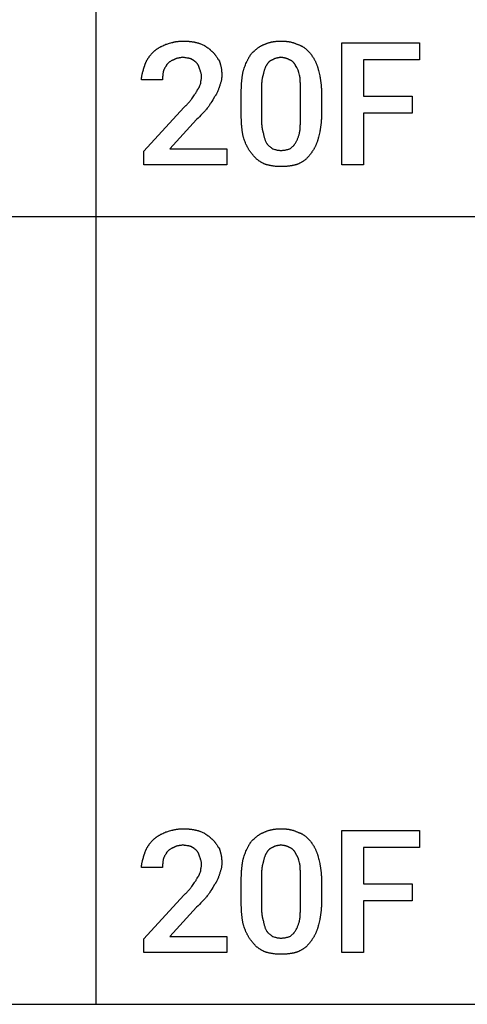
# Model space of a CAD drawing. Units: millimetres. Extents: x 0 to 15750, y 0 to 6400.
# Drawn here: x 11095 to 12003, y 0 to 2000 of the extents above; entities that cross this region are included whole.
import ezdxf

# ---------------------------------------------------------------- set-up
doc = ezdxf.new("R2010")
doc.units = ezdxf.units.MM
doc.header["$MEASUREMENT"] = 0
doc.layers.add('- TAB', color=4, linetype='Continuous', true_color=0x00ffff)
doc.layers.add('- TITLES', color=7, linetype='Continuous', true_color=0x7fffbf)

msp = doc.modelspace()

# ---------------------------------------------------------------- linework, layer by layer
at = {"layer": '- TAB'}
for p, q in [((11250, 0), (11250, 4800)), ((9000, 1600), (11250, 1600)), ((11250, 1600), (13500, 1600)), ((9000, 0), (11250, 0)), ((11250, 0), (13500, 0))]:
    msp.add_line(p, q, dxfattribs=at)
at = {"layer": '- TITLES'}
for points in [[(11514.5, 1704.9), (11346.7, 1704.9), (11346.7, 1732.9), (11427.3, 1821.7), (11428.1, 1822.3), (11428.8, 1822.9), (11429.5, 1823.6), (11430.2, 1824.2), (11430.9, 1824.8), (11431.6, 1825.4), (11432.3, 1826), (11432.9, 1826.6), (11434.1, 1827.9), (11435.3, 1829.1), (11436.5, 1830.3), (11437.6, 1831.6), (11438.6, 1832.8), (11439.7, 1834), (11440.7, 1835.3), (11441.6, 1836.5), (11442.6, 1837.7), (11443.5, 1839), (11445.4, 1841.4), (11446.7, 1843.4), (11448.1, 1845.4), (11449.5, 1847.5), (11450.2, 1848.6), (11450.9, 1849.7), (11451.6, 1850.7), (11452.3, 1851.8), (11452.9, 1852.9), (11453.5, 1853.9), (11454, 1855), (11454.3, 1855.5), (11454.5, 1856), (11454.7, 1856.5), (11454.9, 1857), (11455.1, 1857.4), (11455.3, 1857.9), (11455.6, 1858.2), (11455.9, 1858.5), (11456.1, 1858.9), (11456.4, 1859.2), (11456.7, 1859.6), (11457, 1859.9), (11457.2, 1860.3), (11457.4, 1860.6), (11457.7, 1861), (11457.9, 1861.4), (11458.1, 1861.8), (11458.4, 1862.2), (11458.8, 1863), (11459.2, 1863.9), (11459.5, 1864.7), (11459.9, 1865.6), (11460.2, 1866.5), (11460.6, 1867.4), (11461.2, 1869.2), (11461.8, 1871.1), (11461.8, 1871.4), (11461.9, 1871.7), (11461.9, 1872), (11461.9, 1872.4), (11462, 1873.1), (11462.1, 1873.8), (11462.4, 1875.4), (11462.7, 1877), (11463, 1878.7), (11463.1, 1879.6), (11463.2, 1880.5), (11463.3, 1881.4), (11463.4, 1882.4), (11463.5, 1883.3), (11463.5, 1883.7), (11463.5, 1884.2), (11463.5, 1884.7), (11463.5, 1885.1), (11463.4, 1885.6), (11463.4, 1886.1), (11463.3, 1887), (11463.2, 1887.9), (11463.1, 1888.8), (11462.9, 1889.8), (11462.7, 1890.7), (11462.5, 1891.6), (11462.2, 1892.5), (11462, 1893.5), (11461.7, 1894.4), (11461.4, 1895.3), (11460.8, 1897.2), (11460.2, 1899), (11459.6, 1900.9), (11458.9, 1902.7), (11458.6, 1903.6), (11458.3, 1904.5), (11457.9, 1905.4), (11457.5, 1906.2), (11457.1, 1907), (11456.7, 1907.9), (11456.5, 1908.3), (11456.3, 1908.7), (11456, 1909), (11455.8, 1909.4), (11455.6, 1909.8), (11455.3, 1910.2), (11455, 1910.5), (11454.8, 1910.9), (11454.5, 1911.2), (11454.2, 1911.5), (11453.9, 1911.9), (11453.6, 1912.2), (11453, 1912.8), (11452.4, 1913.3), (11451.8, 1913.9), (11451.1, 1914.4), (11450.5, 1914.9), (11449.8, 1915.4), (11449.2, 1915.8), (11448.5, 1916.3), (11442.1, 1920.4), (11441.6, 1920.5), (11441.2, 1920.7), (11440.3, 1920.9), (11439.3, 1921.2), (11438.4, 1921.4), (11437.4, 1921.6), (11436.5, 1921.7), (11434.5, 1922), (11432.5, 1922.4), (11430.3, 1922.7), (11429.2, 1922.9), (11428.1, 1923.1), (11426.9, 1923.4), (11425.7, 1923.7), (11424.4, 1923.4), (11423.2, 1923.1), (11422, 1922.9), (11420.7, 1922.7), (11418.3, 1922.3), (11417.2, 1922.1), (11416, 1921.8), (11414.8, 1921.6), (11413.7, 1921.3), (11413.2, 1921.2), (11412.6, 1921), (11412.1, 1920.9), (11411.5, 1920.7), (11411, 1920.5), (11410.5, 1920.3), (11410, 1920.1), (11409.5, 1919.8), (11409, 1919.6), (11408.5, 1919.3), (11408.3, 1919.2), (11408, 1919), (11407.8, 1918.9), (11407.6, 1918.7), (11407.1, 1918.6), (11406.6, 1918.4), (11405.7, 1918.1), (11404.8, 1917.7), (11403.9, 1917.2), (11403, 1916.8), (11402.1, 1916.3), (11401.2, 1915.8), (11400.4, 1915.3), (11399.5, 1914.7), (11398.7, 1914.1), (11397.9, 1913.6), (11397.2, 1913), (11396.4, 1912.4), (11395.7, 1911.8), (11395, 1911.1), (11394.4, 1910.5), (11393.2, 1908.7), (11392, 1906.8), (11391.4, 1905.9), (11390.8, 1905), (11390.2, 1904.1), (11389.7, 1903.1), (11389.1, 1902.2), (11388.6, 1901.3), (11388.2, 1900.3), (11387.7, 1899.4), (11387.3, 1898.5), (11386.9, 1897.6), (11386.5, 1896.6), (11386.3, 1896.2), (11386.2, 1895.7), (11385.9, 1894.5), (11385.6, 1893.3), (11385.4, 1892.2), (11385.2, 1891), (11385.1, 1889.9), (11384.9, 1888.8), (11384.8, 1887.8), (11384.7, 1886.7), (11384.7, 1885.6), (11384.6, 1884.5), (11384.6, 1883.4), (11384.6, 1882.3), (11384.5, 1880), (11384.5, 1877.6), (11341.8, 1877.6), (11341.8, 1878.6), (11341.8, 1879.5), (11341.9, 1880.4), (11341.9, 1881.3), (11342, 1882.3), (11342.1, 1883.2), (11342.2, 1884.1), (11342.3, 1885), (11342.5, 1886), (11342.6, 1886.9), (11342.8, 1887.8), (11343, 1888.7), (11343.2, 1889.7), (11343.4, 1890.6), (11343.8, 1892.4), (11344.3, 1894.3), (11344.8, 1896.1), (11345.4, 1898), (11345.9, 1899.8), (11346.5, 1901.7), (11347.1, 1903.5), (11348.4, 1907.2), (11348.7, 1908.2), (11349, 1909.1), (11349.3, 1910), (11349.7, 1910.9), (11350, 1911.7), (11350.4, 1912.6), (11350.8, 1913.5), (11351.2, 1914.4), (11351.6, 1915.2), (11352, 1916.1), (11352.4, 1916.9), (11352.8, 1917.7), (11353.3, 1918.6), (11353.8, 1919.4), (11354.2, 1920.2), (11354.7, 1921), (11355.2, 1921.8), (11355.8, 1922.6), (11356.3, 1923.4), (11356.9, 1924.2), (11357.4, 1925), (11358, 1925.8), (11358.6, 1926.6), (11359.2, 1927.4), (11359.9, 1928.1), (11360.5, 1928.9), (11361.2, 1929.7), (11361.9, 1930.5), (11362.6, 1931.2), (11363.3, 1932), (11364, 1932.8), (11364.8, 1933.6), (11365.4, 1934.2), (11366.1, 1934.8), (11366.7, 1935.4), (11367.4, 1935.9), (11368, 1936.5), (11368.7, 1937.1), (11369.4, 1937.7), (11370.1, 1938.2), (11370.8, 1938.7), (11371.5, 1939.3), (11372.2, 1939.8), (11373, 1940.3), (11373.7, 1940.9), (11374.5, 1941.4), (11375.3, 1941.9), (11376.1, 1942.4), (11376.9, 1942.9), (11377.8, 1943.4), (11378.6, 1943.9), (11379.5, 1944.4), (11380.3, 1944.8), (11381.2, 1945.3), (11382.1, 1945.8), (11383.1, 1946.3), (11385, 1947.2), (11387, 1948.1), (11389, 1949.1), (11391.1, 1950), (11393, 1950.6), (11394.9, 1951.2), (11396.8, 1951.8), (11398.8, 1952.4), (11400.9, 1953), (11402.9, 1953.5), (11405, 1954), (11406.1, 1954.3), (11407.2, 1954.5), (11408.2, 1954.7), (11409.3, 1955), (11410.4, 1955.2), (11411.5, 1955.4), (11412.7, 1955.5), (11413.8, 1955.7), (11414.9, 1955.9), (11416.1, 1956), (11417.3, 1956.1), (11418.4, 1956.3), (11419.6, 1956.4), (11420.8, 1956.4), (11422, 1956.5), (11423.2, 1956.5), (11424.4, 1956.6), (11425.7, 1956.6), (11428.1, 1956.6), (11430.5, 1956.5), (11431.7, 1956.5), (11432.9, 1956.4), (11434.1, 1956.3), (11435.2, 1956.3), (11436.4, 1956.2), (11437.5, 1956.1), (11438.6, 1956), (11439.8, 1955.9), (11440.9, 1955.8), (11442, 1955.6), (11443.1, 1955.5), (11444.2, 1955.3), (11445.2, 1955.2), (11446.3, 1955), (11447.4, 1954.8), (11448.4, 1954.7), (11449.4, 1954.5), (11450.5, 1954.2), (11451.5, 1954), (11452.5, 1953.8), (11453.5, 1953.6), (11454.5, 1953.3), (11455.5, 1953.1), (11456.4, 1952.8), (11457.4, 1952.5), (11458.3, 1952.2), (11459.3, 1951.9), (11460.2, 1951.6), (11461.7, 1951), (11463.3, 1950.3), (11464.8, 1949.6), (11466.3, 1948.9), (11467.9, 1948.1), (11468.6, 1947.7), (11469.4, 1947.3), (11470.1, 1946.8), (11470.9, 1946.4), (11471.6, 1945.9), (11472.3, 1945.5), (11473.1, 1945), (11473.8, 1944.5), (11474.5, 1944), (11475.2, 1943.5), (11475.9, 1943), (11476.6, 1942.5), (11477.3, 1942), (11478, 1941.5), (11478.7, 1940.9), (11479.4, 1940.4), (11480, 1939.8), (11480.7, 1939.2), (11481.3, 1938.6), (11482, 1938.1), (11482.6, 1937.5), (11483.2, 1936.8), (11483.8, 1936.4), (11484.4, 1935.9), (11485, 1935.4), (11485.6, 1934.8), (11486.2, 1934.3), (11486.8, 1933.7), (11487.3, 1933.2), (11487.9, 1932.6), (11488.4, 1932), (11489, 1931.4), (11489.5, 1930.7), (11490, 1930.1), (11490.5, 1929.4), (11491.1, 1928.8), (11491.6, 1928.1), (11492.1, 1927.4), (11493.1, 1926), (11494, 1924.5), (11495, 1923.1), (11495.9, 1921.6), (11496.9, 1920.1), (11497.8, 1918.5), (11499.7, 1915.5), (11500, 1914.7), (11500.3, 1913.9), (11500.6, 1913.1), (11500.8, 1912.3), (11501.1, 1911.5), (11501.3, 1910.7), (11501.6, 1909.8), (11501.8, 1909), (11502.1, 1908.2), (11502.3, 1907.3), (11502.5, 1906.5), (11502.7, 1905.6), (11502.9, 1904.7), (11503, 1903.9), (11503.2, 1903), (11503.4, 1902.1), (11503.5, 1901.2), (11503.7, 1900.3), (11503.8, 1899.4), (11503.9, 1898.5), (11504.1, 1896.7), (11504.3, 1894.9), (11504.4, 1893), (11504.5, 1891.2), (11504.6, 1889.3), (11504.6, 1887.5), (11504.6, 1886), (11504.5, 1884.5), (11504.5, 1883.8), (11504.4, 1883), (11504.4, 1882.3), (11504.3, 1881.6), (11504.2, 1880.9), (11504.1, 1880.2), (11503.9, 1878.8), (11503.7, 1877.4), (11503.4, 1876), (11503, 1874.6), (11502.7, 1873.2), (11502.3, 1871.8), (11501.8, 1870.4), (11501.3, 1868.9), (11500.8, 1867.5), (11500.3, 1866), (11499.7, 1864.5), (11499.3, 1863.2), (11499, 1861.9), (11498.6, 1860.6), (11498.1, 1859.3), (11497.6, 1857.9), (11497.1, 1856.6), (11496.6, 1855.2), (11496, 1853.8), (11495.3, 1852.4), (11494.7, 1851), (11493.9, 1849.6), (11493.6, 1849), (11493.2, 1848.3), (11492.8, 1847.6), (11492.4, 1846.9), (11492, 1846.3), (11491.6, 1845.6), (11491.1, 1845), (11490.7, 1844.3), (11490.3, 1843.7), (11489.8, 1843.1), (11486.1, 1837), (11484.3, 1833.9), (11482.4, 1831), (11481.5, 1829.5), (11480.6, 1828.1), (11479.6, 1826.7), (11478.7, 1825.3), (11477.8, 1823.9), (11476.9, 1822.6), (11475.9, 1821.3), (11475, 1820.1), (11473.8, 1818.5), (11472.5, 1817.1), (11471.3, 1815.6), (11470, 1814.2), (11468.8, 1812.7), (11467.5, 1811.3), (11466.2, 1809.9), (11464.9, 1808.6), (11463.6, 1807.2), (11462.3, 1805.8), (11459.5, 1803), (11456.6, 1800.1), (11453.6, 1797), (11399.3, 1737.8), (11514.5, 1737.8)], [(11706.9, 1808.6), (11706.9, 1806.7), (11706.9, 1804.9), (11706.8, 1803.1), (11706.8, 1801.3), (11706.7, 1799.5), (11706.6, 1797.8), (11706.5, 1796.1), (11706.3, 1794.4), (11706.2, 1792.7), (11706, 1791), (11705.9, 1789.4), (11705.7, 1787.7), (11705.5, 1786.1), (11705.3, 1784.5), (11705.1, 1783), (11704.9, 1781.4), (11704.6, 1779.9), (11704.4, 1778.4), (11704.1, 1776.9), (11703.9, 1775.4), (11703.6, 1773.9), (11703.3, 1772.5), (11702.7, 1769.7), (11702.2, 1767), (11701.6, 1764.3), (11700.9, 1761.7), (11700.3, 1759.2), (11700, 1758), (11699.7, 1756.8), (11699.3, 1755.6), (11698.9, 1754.4), (11698.6, 1753.2), (11698.2, 1752), (11697.7, 1750.8), (11697.3, 1749.7), (11696.8, 1748.5), (11696.4, 1747.4), (11695.9, 1746.3), (11695.4, 1745.2), (11694.9, 1744.1), (11694.4, 1743), (11693.9, 1742), (11693.3, 1740.9), (11692.8, 1739.9), (11692.2, 1738.9), (11691.7, 1737.9), (11691.1, 1736.9), (11690.5, 1735.9), (11689.9, 1734.9), (11689.4, 1734), (11688.8, 1733.1), (11688.2, 1732.2), (11687.6, 1731.3), (11687, 1730.4), (11686.3, 1729.6), (11685.7, 1728.7), (11685.1, 1727.9), (11684.5, 1727.1), (11683.9, 1726.3), (11683.3, 1725.4), (11682.6, 1724.5), (11682, 1723.7), (11681.3, 1722.8), (11680.7, 1722), (11680, 1721.3), (11679.3, 1720.5), (11678.6, 1719.8), (11677.9, 1719.1), (11677.2, 1718.4), (11676.5, 1717.7), (11675.8, 1717), (11675, 1716.4), (11674.3, 1715.8), (11673.5, 1715.2), (11672.8, 1714.6), (11672, 1714), (11671.2, 1713.5), (11670.4, 1712.9), (11669.6, 1712.4), (11668.8, 1711.9), (11668, 1711.4), (11667.1, 1710.9), (11666.3, 1710.4), (11665.5, 1709.9), (11664.6, 1709.4), (11662.8, 1708.4), (11661, 1707.5), (11659.2, 1706.6), (11658.3, 1706.3), (11657.3, 1706), (11656.4, 1705.7), (11655.4, 1705.4), (11654.5, 1705.2), (11653.5, 1704.9), (11652.5, 1704.7), (11651.5, 1704.4), (11650.5, 1704.2), (11649.5, 1704), (11648.5, 1703.8), (11647.4, 1703.6), (11646.4, 1703.4), (11645.3, 1703.2), (11644.2, 1703), (11643.2, 1702.9), (11642.1, 1702.7), (11641, 1702.6), (11639.9, 1702.5), (11638.8, 1702.3), (11637.7, 1702.2), (11636.5, 1702.1), (11635.4, 1702), (11634.2, 1702), (11633.1, 1701.9), (11631.9, 1701.8), (11630.7, 1701.8), (11629.5, 1701.7), (11627.1, 1701.7), (11624.7, 1701.6), (11622.5, 1701.7), (11620.4, 1701.7), (11618.2, 1701.8), (11616.1, 1702), (11613.9, 1702.1), (11611.8, 1702.3), (11610.7, 1702.5), (11609.7, 1702.6), (11608.7, 1702.7), (11607.6, 1702.9), (11606.6, 1703), (11605.5, 1703.2), (11604.5, 1703.4), (11603.5, 1703.6), (11602.5, 1703.8), (11601.5, 1704), (11600.5, 1704.2), (11599.5, 1704.4), (11598.5, 1704.7), (11597.5, 1704.9), (11596.5, 1705.2), (11595.6, 1705.4), (11594.6, 1705.7), (11593.6, 1706), (11592.7, 1706.3), (11591.8, 1706.6), (11589.9, 1707.5), (11588.2, 1708.4), (11586.4, 1709.4), (11585.5, 1709.9), (11584.7, 1710.4), (11583.8, 1710.9), (11583, 1711.4), (11582.2, 1711.9), (11581.4, 1712.4), (11580.6, 1712.9), (11579.8, 1713.5), (11579, 1714), (11578.2, 1714.6), (11577.4, 1715.2), (11576.7, 1715.8), (11575.9, 1716.4), (11575.2, 1717), (11574.5, 1717.7), (11573.8, 1718.4), (11573, 1719.1), (11572.3, 1719.8), (11571.7, 1720.5), (11571, 1721.3), (11570.3, 1722), (11569.6, 1722.8), (11569, 1723.7), (11568.4, 1724.5), (11567.7, 1725.4), (11567.1, 1726.3), (11566.3, 1727.1), (11565.6, 1727.9), (11564.9, 1728.7), (11564.2, 1729.6), (11563.5, 1730.4), (11562.8, 1731.3), (11562.1, 1732.2), (11561.5, 1733.1), (11560.9, 1734), (11560.3, 1734.9), (11559.7, 1735.9), (11559.1, 1736.9), (11558.5, 1737.9), (11557.9, 1738.9), (11557.4, 1739.9), (11556.8, 1740.9), (11556.3, 1742), (11555.8, 1743), (11555.2, 1744.1), (11554.7, 1745.2), (11554.2, 1746.3), (11553.7, 1747.4), (11552.8, 1749.7), (11551.8, 1752), (11550.9, 1754.4), (11549.9, 1756.8), (11549, 1759.2), (11548.7, 1760.5), (11548.4, 1761.7), (11548.1, 1763), (11547.9, 1764.3), (11547.6, 1765.6), (11547.3, 1767), (11547.1, 1768.3), (11546.9, 1769.7), (11546.6, 1771.1), (11546.4, 1772.5), (11546.2, 1773.9), (11546, 1775.4), (11545.8, 1776.9), (11545.6, 1778.4), (11545.5, 1779.9), (11545.3, 1781.4), (11545.2, 1783), (11545, 1784.5), (11544.9, 1786.1), (11544.8, 1787.7), (11544.7, 1789.4), (11544.6, 1791), (11544.5, 1792.7), (11544.4, 1794.4), (11544.3, 1796.1), (11544.3, 1797.8), (11544.2, 1799.5), (11544.2, 1801.3), (11544.1, 1804.9), (11544.1, 1808.6), (11544.1, 1849.7), (11544.1, 1853.3), (11544.2, 1856.9), (11544.2, 1858.7), (11544.3, 1860.4), (11544.3, 1862.2), (11544.4, 1863.9), (11544.5, 1865.5), (11544.6, 1867.2), (11544.7, 1868.9), (11544.8, 1870.5), (11544.9, 1872.1), (11545, 1873.7), (11545.2, 1875.3), (11545.3, 1876.8), (11545.5, 1878.3), (11545.6, 1879.9), (11545.8, 1881.3), (11546, 1882.8), (11546.2, 1884.3), (11546.4, 1885.7), (11546.6, 1887.1), (11546.9, 1888.5), (11547.1, 1889.9), (11547.3, 1891.3), (11547.6, 1892.6), (11547.9, 1893.9), (11548.1, 1895.2), (11548.4, 1896.5), (11548.7, 1897.8), (11549, 1899), (11549.9, 1901.5), (11550.9, 1903.9), (11551.8, 1906.2), (11552.7, 1908.5), (11553.7, 1910.8), (11554.7, 1913), (11555.6, 1915.2), (11556.1, 1916.3), (11556.6, 1917.3), (11557.1, 1918.3), (11557.6, 1919.4), (11558.1, 1920.4), (11558.7, 1921.4), (11559.2, 1922.3), (11559.7, 1923.3), (11560.3, 1924.2), (11560.8, 1925.1), (11561.4, 1926.1), (11561.9, 1926.9), (11562.5, 1927.8), (11563.1, 1928.7), (11563.7, 1929.5), (11564.2, 1930.3), (11564.8, 1931.1), (11565.5, 1931.9), (11567, 1933.4), (11568.5, 1934.9), (11570.1, 1936.3), (11570.9, 1937.1), (11571.7, 1937.7), (11572.4, 1938.4), (11573.2, 1939.1), (11574, 1939.7), (11574.8, 1940.4), (11575.6, 1941), (11576.4, 1941.6), (11577.2, 1942.2), (11578, 1942.8), (11578.8, 1943.4), (11579.6, 1943.9), (11580.5, 1944.5), (11581.3, 1945), (11582.1, 1945.5), (11583, 1946), (11583.8, 1946.5), (11584.7, 1946.9), (11585.5, 1947.4), (11586.4, 1947.8), (11587.3, 1948.2), (11588.1, 1948.6), (11589, 1949), (11589.9, 1949.3), (11590.9, 1949.7), (11591.8, 1950), (11592.7, 1950.5), (11593.6, 1950.9), (11594.6, 1951.3), (11595.6, 1951.7), (11596.5, 1952.1), (11597.5, 1952.4), (11598.5, 1952.8), (11599.5, 1953.1), (11600.5, 1953.4), (11601.5, 1953.7), (11602.5, 1954), (11603.5, 1954.2), (11604.5, 1954.5), (11605.5, 1954.7), (11606.6, 1954.9), (11607.6, 1955.1), (11608.7, 1955.3), (11609.7, 1955.5), (11610.7, 1955.7), (11611.8, 1955.8), (11612.9, 1955.9), (11613.9, 1956), (11615, 1956.2), (11616.1, 1956.2), (11617.1, 1956.3), (11618.2, 1956.4), (11619.3, 1956.5), (11620.4, 1956.5), (11621.4, 1956.5), (11622.5, 1956.6), (11624.7, 1956.6), (11625.9, 1956.6), (11627.1, 1956.6), (11628.3, 1956.5), (11629.5, 1956.5), (11630.6, 1956.5), (11631.7, 1956.4), (11632.9, 1956.3), (11634, 1956.2), (11635.1, 1956.2), (11636.1, 1956), (11637.2, 1955.9), (11638.3, 1955.8), (11639.3, 1955.7), (11640.3, 1955.5), (11641.3, 1955.3), (11642.4, 1955.1), (11643.3, 1954.9), (11644.3, 1954.7), (11645.3, 1954.5), (11646.3, 1954.2), (11647.3, 1954), (11648.2, 1953.7), (11649.2, 1953.4), (11650.1, 1953.1), (11651.1, 1952.8), (11652, 1952.4), (11652.9, 1952.1), (11653.9, 1951.7), (11654.8, 1951.3), (11655.7, 1950.9), (11656.6, 1950.5), (11657.6, 1950), (11658.6, 1949.7), (11659.7, 1949.3), (11660.7, 1949), (11661.7, 1948.6), (11662.7, 1948.2), (11663.7, 1947.8), (11664.7, 1947.4), (11665.6, 1946.9), (11666.5, 1946.5), (11667.4, 1946), (11668.3, 1945.5), (11669.2, 1945), (11670.1, 1944.5), (11670.9, 1943.9), (11671.8, 1943.4), (11672.6, 1942.8), (11673.4, 1942.2), (11674.2, 1941.6), (11674.9, 1941), (11675.7, 1940.4), (11676.4, 1939.7), (11677.2, 1939.1), (11677.9, 1938.4), (11678.6, 1937.7), (11679.3, 1937.1), (11680, 1936.3), (11680.7, 1935.6), (11681.3, 1934.9), (11682, 1934.2), (11682.6, 1933.4), (11683.3, 1932.7), (11683.9, 1931.9), (11684.5, 1931.1), (11685.1, 1930.3), (11685.7, 1929.5), (11686.3, 1928.7), (11687, 1927.8), (11687.6, 1926.9), (11688.2, 1926.1), (11688.8, 1925.1), (11689.4, 1924.2), (11689.9, 1923.3), (11690.5, 1922.3), (11691.1, 1921.4), (11691.7, 1920.4), (11692.2, 1919.4), (11692.8, 1918.3), (11693.3, 1917.3), (11693.9, 1916.3), (11694.4, 1915.2), (11694.9, 1914.1), (11695.4, 1913), (11695.9, 1911.9), (11696.4, 1910.8), (11696.8, 1909.7), (11697.3, 1908.5), (11697.7, 1907.4), (11698.2, 1906.2), (11698.6, 1905.1), (11698.9, 1903.9), (11699.3, 1902.7), (11699.7, 1901.5), (11700, 1900.2), (11700.3, 1899), (11700.9, 1896.5), (11701.6, 1893.9), (11702.2, 1891.3), (11702.7, 1888.5), (11703.3, 1885.7), (11703.6, 1884.3), (11703.9, 1882.8), (11704.1, 1881.3), (11704.4, 1879.9), (11704.6, 1878.3), (11704.9, 1876.8), (11705.1, 1875.3), (11705.3, 1873.7), (11705.5, 1872.1), (11705.7, 1870.5), (11705.9, 1868.9), (11706, 1867.2), (11706.2, 1865.5), (11706.3, 1863.9), (11706.5, 1862.2), (11706.6, 1860.4), (11706.7, 1858.7), (11706.8, 1856.9), (11706.8, 1855.1), (11706.9, 1853.3), (11706.9, 1851.5), (11706.9, 1849.7)], [(11891.1, 1810.2), (11792.4, 1810.2), (11792.4, 1704.9), (11748, 1704.9), (11748, 1953.3), (11905.9, 1953.3), (11905.9, 1918.7), (11792.4, 1918.7), (11792.4, 1844.7), (11891.1, 1844.7)], [(11514.5, 104.9), (11346.7, 104.9), (11346.7, 132.9), (11427.3, 221.7), (11428.1, 222.3), (11428.8, 222.9), (11429.5, 223.6), (11430.2, 224.2), (11430.9, 224.8), (11431.6, 225.4), (11432.3, 226), (11432.9, 226.6), (11434.1, 227.9), (11435.3, 229.1), (11436.5, 230.3), (11437.6, 231.6), (11438.6, 232.8), (11439.7, 234), (11440.7, 235.3), (11441.6, 236.5), (11442.6, 237.7), (11443.5, 239), (11445.4, 241.4), (11446.7, 243.4), (11448.1, 245.4), (11449.5, 247.5), (11450.2, 248.6), (11450.9, 249.7), (11451.6, 250.7), (11452.3, 251.8), (11452.9, 252.9), (11453.5, 253.9), (11454, 255), (11454.3, 255.5), (11454.5, 256), (11454.7, 256.5), (11454.9, 257), (11455.1, 257.4), (11455.3, 257.9), (11455.6, 258.2), (11455.9, 258.5), (11456.1, 258.9), (11456.4, 259.2), (11456.7, 259.6), (11457, 259.9), (11457.2, 260.3), (11457.4, 260.6), (11457.7, 261), (11457.9, 261.4), (11458.1, 261.8), (11458.4, 262.2), (11458.8, 263), (11459.2, 263.9), (11459.5, 264.7), (11459.9, 265.6), (11460.2, 266.5), (11460.6, 267.4), (11461.2, 269.2), (11461.8, 271.1), (11461.8, 271.4), (11461.9, 271.7), (11461.9, 272), (11461.9, 272.4), (11462, 273.1), (11462.1, 273.8), (11462.4, 275.4), (11462.7, 277), (11463, 278.7), (11463.1, 279.6), (11463.2, 280.5), (11463.3, 281.4), (11463.4, 282.4), (11463.5, 283.3), (11463.5, 283.7), (11463.5, 284.2), (11463.5, 284.7), (11463.5, 285.1), (11463.4, 285.6), (11463.4, 286.1), (11463.3, 287), (11463.2, 287.9), (11463.1, 288.8), (11462.9, 289.8), (11462.7, 290.7), (11462.5, 291.6), (11462.2, 292.5), (11462, 293.5), (11461.7, 294.4), (11461.4, 295.3), (11460.8, 297.2), (11460.2, 299), (11459.6, 300.9), (11458.9, 302.7), (11458.6, 303.6), (11458.3, 304.5), (11457.9, 305.4), (11457.5, 306.2), (11457.1, 307), (11456.7, 307.9), (11456.5, 308.3), (11456.3, 308.7), (11456, 309), (11455.8, 309.4), (11455.6, 309.8), (11455.3, 310.2), (11455, 310.5), (11454.8, 310.9), (11454.5, 311.2), (11454.2, 311.5), (11453.9, 311.9), (11453.6, 312.2), (11453, 312.8), (11452.4, 313.3), (11451.8, 313.9), (11451.1, 314.4), (11450.5, 314.9), (11449.8, 315.4), (11449.2, 315.8), (11448.5, 316.3), (11442.1, 320.4), (11441.6, 320.5), (11441.2, 320.7), (11440.3, 320.9), (11439.3, 321.2), (11438.4, 321.4), (11437.4, 321.6), (11436.5, 321.7), (11434.5, 322), (11432.5, 322.4), (11430.3, 322.7), (11429.2, 322.9), (11428.1, 323.1), (11426.9, 323.4), (11425.7, 323.7), (11424.4, 323.4), (11423.2, 323.1), (11422, 322.9), (11420.7, 322.7), (11418.3, 322.3), (11417.2, 322.1), (11416, 321.8), (11414.8, 321.6), (11413.7, 321.3), (11413.2, 321.2), (11412.6, 321), (11412.1, 320.9), (11411.5, 320.7), (11411, 320.5), (11410.5, 320.3), (11410, 320.1), (11409.5, 319.8), (11409, 319.6), (11408.5, 319.3), (11408.3, 319.2), (11408, 319), (11407.8, 318.9), (11407.6, 318.7), (11407.1, 318.6), (11406.6, 318.4), (11405.7, 318.1), (11404.8, 317.7), (11403.9, 317.2), (11403, 316.8), (11402.1, 316.3), (11401.2, 315.8), (11400.4, 315.3), (11399.5, 314.7), (11398.7, 314.1), (11397.9, 313.6), (11397.2, 313), (11396.4, 312.4), (11395.7, 311.8), (11395, 311.1), (11394.4, 310.5), (11393.2, 308.7), (11392, 306.8), (11391.4, 305.9), (11390.8, 305), (11390.2, 304.1), (11389.7, 303.1), (11389.1, 302.2), (11388.6, 301.3), (11388.2, 300.3), (11387.7, 299.4), (11387.3, 298.5), (11386.9, 297.6), (11386.5, 296.6), (11386.3, 296.2), (11386.2, 295.7), (11385.9, 294.5), (11385.6, 293.3), (11385.4, 292.2), (11385.2, 291), (11385.1, 289.9), (11384.9, 288.8), (11384.8, 287.8), (11384.7, 286.7), (11384.7, 285.6), (11384.6, 284.5), (11384.6, 283.4), (11384.6, 282.3), (11384.5, 280), (11384.5, 277.6), (11341.8, 277.6), (11341.8, 278.6), (11341.8, 279.5), (11341.9, 280.4), (11341.9, 281.3), (11342, 282.3), (11342.1, 283.2), (11342.2, 284.1), (11342.3, 285), (11342.5, 286), (11342.6, 286.9), (11342.8, 287.8), (11343, 288.7), (11343.2, 289.7), (11343.4, 290.6), (11343.8, 292.4), (11344.3, 294.3), (11344.8, 296.1), (11345.4, 298), (11345.9, 299.8), (11346.5, 301.7), (11347.1, 303.5), (11348.4, 307.2), (11348.7, 308.2), (11349, 309.1), (11349.3, 310), (11349.7, 310.9), (11350, 311.7), (11350.4, 312.6), (11350.8, 313.5), (11351.2, 314.4), (11351.6, 315.2), (11352, 316.1), (11352.4, 316.9), (11352.8, 317.7), (11353.3, 318.6), (11353.8, 319.4), (11354.2, 320.2), (11354.7, 321), (11355.2, 321.8), (11355.8, 322.6), (11356.3, 323.4), (11356.9, 324.2), (11357.4, 325), (11358, 325.8), (11358.6, 326.6), (11359.2, 327.4), (11359.9, 328.1), (11360.5, 328.9), (11361.2, 329.7), (11361.9, 330.5), (11362.6, 331.2), (11363.3, 332), (11364, 332.8), (11364.8, 333.6), (11365.4, 334.2), (11366.1, 334.8), (11366.7, 335.4), (11367.4, 335.9), (11368, 336.5), (11368.7, 337.1), (11369.4, 337.7), (11370.1, 338.2), (11370.8, 338.7), (11371.5, 339.3), (11372.2, 339.8), (11373, 340.3), (11373.7, 340.9), (11374.5, 341.4), (11375.3, 341.9), (11376.1, 342.4), (11376.9, 342.9), (11377.8, 343.4), (11378.6, 343.9), (11379.5, 344.4), (11380.3, 344.8), (11381.2, 345.3), (11382.1, 345.8), (11383.1, 346.3), (11385, 347.2), (11387, 348.1), (11389, 349.1), (11391.1, 350), (11393, 350.6), (11394.9, 351.2), (11396.8, 351.8), (11398.8, 352.4), (11400.9, 353), (11402.9, 353.5), (11405, 354), (11406.1, 354.3), (11407.2, 354.5), (11408.2, 354.7), (11409.3, 355), (11410.4, 355.2), (11411.5, 355.4), (11412.7, 355.5), (11413.8, 355.7), (11414.9, 355.9), (11416.1, 356), (11417.3, 356.1), (11418.4, 356.3), (11419.6, 356.4), (11420.8, 356.4), (11422, 356.5), (11423.2, 356.5), (11424.4, 356.6), (11425.7, 356.6), (11428.1, 356.6), (11430.5, 356.5), (11431.7, 356.5), (11432.9, 356.4), (11434.1, 356.3), (11435.2, 356.3), (11436.4, 356.2), (11437.5, 356.1), (11438.6, 356), (11439.8, 355.9), (11440.9, 355.8), (11442, 355.6), (11443.1, 355.5), (11444.2, 355.3), (11445.2, 355.2), (11446.3, 355), (11447.4, 354.8), (11448.4, 354.7), (11449.4, 354.5), (11450.5, 354.2), (11451.5, 354), (11452.5, 353.8), (11453.5, 353.6), (11454.5, 353.3), (11455.5, 353.1), (11456.4, 352.8), (11457.4, 352.5), (11458.3, 352.2), (11459.3, 351.9), (11460.2, 351.6), (11461.7, 351), (11463.3, 350.3), (11464.8, 349.6), (11466.3, 348.9), (11467.9, 348.1), (11468.6, 347.7), (11469.4, 347.3), (11470.1, 346.8), (11470.9, 346.4), (11471.6, 345.9), (11472.3, 345.5), (11473.1, 345), (11473.8, 344.5), (11474.5, 344), (11475.2, 343.5), (11475.9, 343), (11476.6, 342.5), (11477.3, 342), (11478, 341.5), (11478.7, 340.9), (11479.4, 340.4), (11480, 339.8), (11480.7, 339.2), (11481.3, 338.6), (11482, 338.1), (11482.6, 337.5), (11483.2, 336.8), (11483.8, 336.4), (11484.4, 335.9), (11485, 335.4), (11485.6, 334.8), (11486.2, 334.3), (11486.8, 333.7), (11487.3, 333.2), (11487.9, 332.6), (11488.4, 332), (11489, 331.4), (11489.5, 330.7), (11490, 330.1), (11490.5, 329.4), (11491.1, 328.8), (11491.6, 328.1), (11492.1, 327.4), (11493.1, 326), (11494, 324.5), (11495, 323.1), (11495.9, 321.6), (11496.9, 320.1), (11497.8, 318.5), (11499.7, 315.5), (11500, 314.7), (11500.3, 313.9), (11500.6, 313.1), (11500.8, 312.3), (11501.1, 311.5), (11501.3, 310.7), (11501.6, 309.8), (11501.8, 309), (11502.1, 308.2), (11502.3, 307.3), (11502.5, 306.5), (11502.7, 305.6), (11502.9, 304.7), (11503, 303.9), (11503.2, 303), (11503.4, 302.1), (11503.5, 301.2), (11503.7, 300.3), (11503.8, 299.4), (11503.9, 298.5), (11504.1, 296.7), (11504.3, 294.9), (11504.4, 293), (11504.5, 291.2), (11504.6, 289.3), (11504.6, 287.5), (11504.6, 286), (11504.5, 284.5), (11504.5, 283.8), (11504.4, 283), (11504.4, 282.3), (11504.3, 281.6), (11504.2, 280.9), (11504.1, 280.2), (11503.9, 278.8), (11503.7, 277.4), (11503.4, 276), (11503, 274.6), (11502.7, 273.2), (11502.3, 271.8), (11501.8, 270.4), (11501.3, 268.9), (11500.8, 267.5), (11500.3, 266), (11499.7, 264.5), (11499.3, 263.2), (11499, 261.9), (11498.6, 260.6), (11498.1, 259.3), (11497.6, 257.9), (11497.1, 256.6), (11496.6, 255.2), (11496, 253.8), (11495.3, 252.4), (11494.7, 251), (11493.9, 249.6), (11493.6, 249), (11493.2, 248.3), (11492.8, 247.6), (11492.4, 246.9), (11492, 246.3), (11491.6, 245.6), (11491.1, 245), (11490.7, 244.3), (11490.3, 243.7), (11489.8, 243.1), (11486.1, 237), (11484.3, 233.9), (11482.4, 231), (11481.5, 229.5), (11480.6, 228.1), (11479.6, 226.7), (11478.7, 225.3), (11477.8, 223.9), (11476.9, 222.6), (11475.9, 221.3), (11475, 220.1), (11473.8, 218.5), (11472.5, 217.1), (11471.3, 215.6), (11470, 214.2), (11468.8, 212.7), (11467.5, 211.3), (11466.2, 209.9), (11464.9, 208.6), (11463.6, 207.2), (11462.3, 205.8), (11459.5, 203), (11456.6, 200.1), (11453.6, 197), (11399.3, 137.8), (11514.5, 137.8)], [(11706.9, 208.6), (11706.9, 206.7), (11706.9, 204.9), (11706.8, 203.1), (11706.8, 201.3), (11706.7, 199.5), (11706.6, 197.8), (11706.5, 196.1), (11706.3, 194.4), (11706.2, 192.7), (11706, 191), (11705.9, 189.4), (11705.7, 187.7), (11705.5, 186.1), (11705.3, 184.5), (11705.1, 183), (11704.9, 181.4), (11704.6, 179.9), (11704.4, 178.4), (11704.1, 176.9), (11703.9, 175.4), (11703.6, 173.9), (11703.3, 172.5), (11702.7, 169.7), (11702.2, 167), (11701.6, 164.3), (11700.9, 161.7), (11700.3, 159.2), (11700, 158), (11699.7, 156.8), (11699.3, 155.6), (11698.9, 154.4), (11698.6, 153.2), (11698.2, 152), (11697.7, 150.8), (11697.3, 149.7), (11696.8, 148.5), (11696.4, 147.4), (11695.9, 146.3), (11695.4, 145.2), (11694.9, 144.1), (11694.4, 143), (11693.9, 142), (11693.3, 140.9), (11692.8, 139.9), (11692.2, 138.9), (11691.7, 137.9), (11691.1, 136.9), (11690.5, 135.9), (11689.9, 134.9), (11689.4, 134), (11688.8, 133.1), (11688.2, 132.2), (11687.6, 131.3), (11687, 130.4), (11686.3, 129.6), (11685.7, 128.7), (11685.1, 127.9), (11684.5, 127.1), (11683.9, 126.3), (11683.3, 125.4), (11682.6, 124.5), (11682, 123.7), (11681.3, 122.8), (11680.7, 122), (11680, 121.3), (11679.3, 120.5), (11678.6, 119.8), (11677.9, 119.1), (11677.2, 118.4), (11676.5, 117.7), (11675.8, 117), (11675, 116.4), (11674.3, 115.8), (11673.5, 115.2), (11672.8, 114.6), (11672, 114), (11671.2, 113.5), (11670.4, 112.9), (11669.6, 112.4), (11668.8, 111.9), (11668, 111.4), (11667.1, 110.9), (11666.3, 110.4), (11665.5, 109.9), (11664.6, 109.4), (11662.8, 108.4), (11661, 107.5), (11659.2, 106.6), (11658.3, 106.3), (11657.3, 106), (11656.4, 105.7), (11655.4, 105.4), (11654.5, 105.2), (11653.5, 104.9), (11652.5, 104.7), (11651.5, 104.4), (11650.5, 104.2), (11649.5, 104), (11648.5, 103.8), (11647.4, 103.6), (11646.4, 103.4), (11645.3, 103.2), (11644.2, 103), (11643.2, 102.9), (11642.1, 102.7), (11641, 102.6), (11639.9, 102.5), (11638.8, 102.3), (11637.7, 102.2), (11636.5, 102.1), (11635.4, 102), (11634.2, 102), (11633.1, 101.9), (11631.9, 101.8), (11630.7, 101.8), (11629.5, 101.7), (11627.1, 101.7), (11624.7, 101.6), (11622.5, 101.7), (11620.4, 101.7), (11618.2, 101.8), (11616.1, 102), (11613.9, 102.1), (11611.8, 102.3), (11610.7, 102.5), (11609.7, 102.6), (11608.7, 102.7), (11607.6, 102.9), (11606.6, 103), (11605.5, 103.2), (11604.5, 103.4), (11603.5, 103.6), (11602.5, 103.8), (11601.5, 104), (11600.5, 104.2), (11599.5, 104.4), (11598.5, 104.7), (11597.5, 104.9), (11596.5, 105.2), (11595.6, 105.4), (11594.6, 105.7), (11593.6, 106), (11592.7, 106.3), (11591.8, 106.6), (11589.9, 107.5), (11588.2, 108.4), (11586.4, 109.4), (11585.5, 109.9), (11584.7, 110.4), (11583.8, 110.9), (11583, 111.4), (11582.2, 111.9), (11581.4, 112.4), (11580.6, 112.9), (11579.8, 113.5), (11579, 114), (11578.2, 114.6), (11577.4, 115.2), (11576.7, 115.8), (11575.9, 116.4), (11575.2, 117), (11574.5, 117.7), (11573.8, 118.4), (11573, 119.1), (11572.3, 119.8), (11571.7, 120.5), (11571, 121.3), (11570.3, 122), (11569.6, 122.8), (11569, 123.7), (11568.4, 124.5), (11567.7, 125.4), (11567.1, 126.3), (11566.3, 127.1), (11565.6, 127.9), (11564.9, 128.7), (11564.2, 129.6), (11563.5, 130.4), (11562.8, 131.3), (11562.1, 132.2), (11561.5, 133.1), (11560.9, 134), (11560.3, 134.9), (11559.7, 135.9), (11559.1, 136.9), (11558.5, 137.9), (11557.9, 138.9), (11557.4, 139.9), (11556.8, 140.9), (11556.3, 142), (11555.8, 143), (11555.2, 144.1), (11554.7, 145.2), (11554.2, 146.3), (11553.7, 147.4), (11552.8, 149.7), (11551.8, 152), (11550.9, 154.4), (11549.9, 156.8), (11549, 159.2), (11548.7, 160.5), (11548.4, 161.7), (11548.1, 163), (11547.9, 164.3), (11547.6, 165.6), (11547.3, 167), (11547.1, 168.3), (11546.9, 169.7), (11546.6, 171.1), (11546.4, 172.5), (11546.2, 173.9), (11546, 175.4), (11545.8, 176.9), (11545.6, 178.4), (11545.5, 179.9), (11545.3, 181.4), (11545.2, 183), (11545, 184.5), (11544.9, 186.1), (11544.8, 187.7), (11544.7, 189.4), (11544.6, 191), (11544.5, 192.7), (11544.4, 194.4), (11544.3, 196.1), (11544.3, 197.8), (11544.2, 199.5), (11544.2, 201.3), (11544.1, 204.9), (11544.1, 208.6), (11544.1, 249.7), (11544.1, 253.3), (11544.2, 256.9), (11544.2, 258.7), (11544.3, 260.4), (11544.3, 262.2), (11544.4, 263.9), (11544.5, 265.5), (11544.6, 267.2), (11544.7, 268.9), (11544.8, 270.5), (11544.9, 272.1), (11545, 273.7), (11545.2, 275.3), (11545.3, 276.8), (11545.5, 278.3), (11545.6, 279.9), (11545.8, 281.3), (11546, 282.8), (11546.2, 284.3), (11546.4, 285.7), (11546.6, 287.1), (11546.9, 288.5), (11547.1, 289.9), (11547.3, 291.3), (11547.6, 292.6), (11547.9, 293.9), (11548.1, 295.2), (11548.4, 296.5), (11548.7, 297.8), (11549, 299), (11549.9, 301.5), (11550.9, 303.9), (11551.8, 306.2), (11552.7, 308.5), (11553.7, 310.8), (11554.7, 313), (11555.6, 315.2), (11556.1, 316.3), (11556.6, 317.3), (11557.1, 318.3), (11557.6, 319.4), (11558.1, 320.4), (11558.7, 321.4), (11559.2, 322.3), (11559.7, 323.3), (11560.3, 324.2), (11560.8, 325.1), (11561.4, 326.1), (11561.9, 326.9), (11562.5, 327.8), (11563.1, 328.7), (11563.7, 329.5), (11564.2, 330.3), (11564.8, 331.1), (11565.5, 331.9), (11567, 333.4), (11568.5, 334.9), (11570.1, 336.3), (11570.9, 337.1), (11571.7, 337.7), (11572.4, 338.4), (11573.2, 339.1), (11574, 339.7), (11574.8, 340.4), (11575.6, 341), (11576.4, 341.6), (11577.2, 342.2), (11578, 342.8), (11578.8, 343.4), (11579.6, 343.9), (11580.5, 344.5), (11581.3, 345), (11582.1, 345.5), (11583, 346), (11583.8, 346.5), (11584.7, 346.9), (11585.5, 347.4), (11586.4, 347.8), (11587.3, 348.2), (11588.1, 348.6), (11589, 349), (11589.9, 349.3), (11590.9, 349.7), (11591.8, 350), (11592.7, 350.5), (11593.6, 350.9), (11594.6, 351.3), (11595.6, 351.7), (11596.5, 352.1), (11597.5, 352.4), (11598.5, 352.8), (11599.5, 353.1), (11600.5, 353.4), (11601.5, 353.7), (11602.5, 354), (11603.5, 354.2), (11604.5, 354.5), (11605.5, 354.7), (11606.6, 354.9), (11607.6, 355.1), (11608.7, 355.3), (11609.7, 355.5), (11610.7, 355.7), (11611.8, 355.8), (11612.9, 355.9), (11613.9, 356), (11615, 356.2), (11616.1, 356.2), (11617.1, 356.3), (11618.2, 356.4), (11619.3, 356.5), (11620.4, 356.5), (11621.4, 356.5), (11622.5, 356.6), (11624.7, 356.6), (11625.9, 356.6), (11627.1, 356.6), (11628.3, 356.5), (11629.5, 356.5), (11630.6, 356.5), (11631.7, 356.4), (11632.9, 356.3), (11634, 356.2), (11635.1, 356.2), (11636.1, 356), (11637.2, 355.9), (11638.3, 355.8), (11639.3, 355.7), (11640.3, 355.5), (11641.3, 355.3), (11642.4, 355.1), (11643.3, 354.9), (11644.3, 354.7), (11645.3, 354.5), (11646.3, 354.2), (11647.3, 354), (11648.2, 353.7), (11649.2, 353.4), (11650.1, 353.1), (11651.1, 352.8), (11652, 352.4), (11652.9, 352.1), (11653.9, 351.7), (11654.8, 351.3), (11655.7, 350.9), (11656.6, 350.5), (11657.6, 350), (11658.6, 349.7), (11659.7, 349.3), (11660.7, 349), (11661.7, 348.6), (11662.7, 348.2), (11663.7, 347.8), (11664.7, 347.4), (11665.6, 346.9), (11666.5, 346.5), (11667.4, 346), (11668.3, 345.5), (11669.2, 345), (11670.1, 344.5), (11670.9, 343.9), (11671.8, 343.4), (11672.6, 342.8), (11673.4, 342.2), (11674.2, 341.6), (11674.9, 341), (11675.7, 340.4), (11676.4, 339.7), (11677.2, 339.1), (11677.9, 338.4), (11678.6, 337.7), (11679.3, 337.1), (11680, 336.3), (11680.7, 335.6), (11681.3, 334.9), (11682, 334.2), (11682.6, 333.4), (11683.3, 332.7), (11683.9, 331.9), (11684.5, 331.1), (11685.1, 330.3), (11685.7, 329.5), (11686.3, 328.7), (11687, 327.8), (11687.6, 326.9), (11688.2, 326.1), (11688.8, 325.1), (11689.4, 324.2), (11689.9, 323.3), (11690.5, 322.3), (11691.1, 321.4), (11691.7, 320.4), (11692.2, 319.4), (11692.8, 318.3), (11693.3, 317.3), (11693.9, 316.3), (11694.4, 315.2), (11694.9, 314.1), (11695.4, 313), (11695.9, 311.9), (11696.4, 310.8), (11696.8, 309.7), (11697.3, 308.5), (11697.7, 307.4), (11698.2, 306.2), (11698.6, 305.1), (11698.9, 303.9), (11699.3, 302.7), (11699.7, 301.5), (11700, 300.2), (11700.3, 299), (11700.9, 296.5), (11701.6, 293.9), (11702.2, 291.3), (11702.7, 288.5), (11703.3, 285.7), (11703.6, 284.3), (11703.9, 282.8), (11704.1, 281.3), (11704.4, 279.9), (11704.6, 278.3), (11704.9, 276.8), (11705.1, 275.3), (11705.3, 273.7), (11705.5, 272.1), (11705.7, 270.5), (11705.9, 268.9), (11706, 267.2), (11706.2, 265.5), (11706.3, 263.9), (11706.5, 262.2), (11706.6, 260.4), (11706.7, 258.7), (11706.8, 256.9), (11706.8, 255.1), (11706.9, 253.3), (11706.9, 251.5), (11706.9, 249.7)], [(11891.1, 210.2), (11792.4, 210.2), (11792.4, 104.9), (11748, 104.9), (11748, 353.3), (11905.9, 353.3), (11905.9, 318.7), (11792.4, 318.7), (11792.4, 244.7), (11891.1, 244.7)]]:
    msp.add_lwpolyline(points, close=True, dxfattribs=at)
for points in [[(11664.1, 1856.2), (11664.1, 1860.6), (11664.1, 1864.8), (11664.1, 1866.9), (11664.1, 1869), (11664, 1871.1), (11663.9, 1873.1), (11663.9, 1875.1), (11663.7, 1877), (11663.6, 1878.9), (11663.5, 1880.8), (11663.3, 1882.5), (11663.2, 1883.4), (11663, 1884.3), (11662.9, 1885.1), (11662.8, 1885.9), (11662.6, 1886.7), (11662.5, 1887.5, 0.098326), (11654.3, 1907.2), (11654, 1907.8), (11653.6, 1908.4), (11653.3, 1909), (11653, 1909.6), (11652.6, 1910.1), (11652.3, 1910.6), (11651.9, 1911.1), (11651.5, 1911.6), (11651.1, 1912), (11650.8, 1912.5), (11650.4, 1912.9), (11650, 1913.3), (11649.6, 1913.7), (11649.2, 1914.1), (11648.7, 1914.5), (11648.3, 1914.8), (11647.9, 1915.2), (11647.5, 1915.5), (11647, 1915.8), (11646.6, 1916.1), (11646.1, 1916.4), (11645.7, 1916.7), (11645.2, 1916.9), (11644.8, 1917.2), (11644.3, 1917.4), (11643.9, 1917.6), (11643.4, 1917.9), (11643, 1918.1), (11642.5, 1918.2), (11642, 1918.4), (11641.6, 1918.6), (11641.1, 1918.7), (11640.7, 1919), (11640.2, 1919.3), (11639.7, 1919.6), (11639.3, 1919.8), (11638.8, 1920.1), (11638.3, 1920.3), (11637.9, 1920.5), (11637.4, 1920.7), (11636.9, 1920.9), (11636.4, 1921), (11636, 1921.2), (11635.5, 1921.3), (11634.5, 1921.6), (11633.5, 1921.8), (11632.5, 1922.1), (11631.5, 1922.3), (11629.3, 1922.7), (11628.2, 1922.9), (11627.1, 1923.1), (11625.9, 1923.4), (11624.7, 1923.7), (11623.5, 1923.4), (11622.3, 1923.1), (11621.1, 1922.9), (11620, 1922.7), (11617.9, 1922.3), (11616.8, 1922.1), (11615.8, 1921.8), (11614.8, 1921.6), (11613.9, 1921.3), (11613.4, 1921.2), (11612.9, 1921), (11612.4, 1920.9), (11612, 1920.7), (11611.5, 1920.5), (11611, 1920.3), (11610.5, 1920.1), (11610.1, 1919.8), (11609.6, 1919.6), (11609.1, 1919.3), (11608.7, 1919), (11608.2, 1918.7), (11607.8, 1918.6), (11607.3, 1918.4), (11606.8, 1918.2), (11606.4, 1918.1), (11605.9, 1917.9), (11605.5, 1917.6), (11605, 1917.4), (11604.5, 1917.2), (11604.1, 1916.9), (11603.6, 1916.7), (11603.2, 1916.4), (11602.8, 1916.1), (11602.3, 1915.8), (11601.9, 1915.5), (11601.5, 1915.2), (11601, 1914.8), (11600.6, 1914.5), (11600.2, 1914.1), (11599.8, 1913.7), (11599.4, 1913.3), (11599, 1912.9), (11598.6, 1912.5), (11598.2, 1912), (11597.8, 1911.6), (11597.4, 1911.1), (11597.1, 1910.6), (11596.7, 1910.1), (11596.4, 1909.6), (11596, 1909), (11595.7, 1908.4), (11595.4, 1907.8), (11595.1, 1907.2), (11594.8, 1906.8), (11594.5, 1906.3), (11594.2, 1905.8), (11593.9, 1905.3), (11593.6, 1904.8), (11593.4, 1904.3), (11593.1, 1903.8), (11592.9, 1903.2), (11592.6, 1902.7), (11592.4, 1902.1), (11592, 1901), (11591.6, 1899.8), (11591.2, 1898.6), (11590.8, 1897.3), (11590.4, 1896.1), (11590.1, 1894.7), (11589.7, 1893.4), (11589.4, 1892), (11589.1, 1890.5), (11588.8, 1889), (11588.5, 1887.5), (11588.2, 1886.7), (11587.9, 1885.9), (11587.6, 1885.1), (11587.4, 1884.3), (11587.2, 1883.4), (11587, 1882.5), (11586.8, 1881.7), (11586.6, 1880.8), (11586.4, 1879.9), (11586.3, 1878.9), (11586.1, 1878), (11586, 1877), (11585.9, 1876.1), (11585.8, 1875.1), (11585.7, 1874.1), (11585.6, 1873.1), (11585.5, 1871.1), (11585.4, 1869), (11585.3, 1866.9), (11585.2, 1864.8), (11585.2, 1862.7), (11585.2, 1860.6), (11585.2, 1856.2), (11585.2, 1803.6), (11585.2, 1798.8), (11585.2, 1796.5), (11585.2, 1794.3), (11585.3, 1792.1), (11585.4, 1790), (11585.5, 1788), (11585.6, 1785.9), (11585.7, 1784.9), (11585.8, 1784), (11585.9, 1783), (11586, 1782), (11586.1, 1781), (11586.3, 1780.1), (11586.4, 1779.1), (11586.6, 1778.2), (11586.8, 1777.2), (11587, 1776.3), (11587.2, 1775.4), (11587.4, 1774.4), (11587.6, 1773.5), (11587.9, 1772.6), (11588.2, 1771.6), (11588.5, 1770.7), (11589.1, 1767.7), (11589.4, 1766.3), (11589.7, 1764.8), (11590.1, 1763.4), (11590.4, 1762.1), (11590.8, 1760.7), (11591.2, 1759.4), (11591.6, 1758.1), (11592, 1756.8), (11592.4, 1755.6), (11592.9, 1754.3), (11593.4, 1753.1), (11593.9, 1751.8), (11594.5, 1750.6), (11595.1, 1749.3), (11595.4, 1748.9), (11595.7, 1748.4), (11596, 1748), (11596.4, 1747.6), (11596.7, 1747.1), (11597.1, 1746.7), (11597.4, 1746.3), (11597.8, 1745.9), (11598.2, 1745.5), (11598.6, 1745.1), (11599.4, 1744.4), (11600.2, 1743.7), (11601, 1743), (11601.9, 1742.3), (11602.8, 1741.6), (11603.6, 1741), (11604.5, 1740.3), (11605.5, 1739.7), (11606.4, 1739.1), (11608.2, 1737.8), (11610.1, 1737.2), (11612, 1736.6), (11612.9, 1736.3), (11613.9, 1736.1), (11614.8, 1735.8), (11615.8, 1735.6), (11616.8, 1735.3), (11617.9, 1735.1), (11618.9, 1735), (11620, 1734.8), (11621.1, 1734.7), (11622.3, 1734.6), (11623.5, 1734.6), (11624.7, 1734.5), (11625.9, 1734.6), (11627.1, 1734.6), (11628.4, 1734.7), (11629.6, 1734.8), (11630.8, 1735), (11632, 1735.1), (11633.2, 1735.3), (11634.3, 1735.6), (11635.5, 1735.8), (11636.6, 1736.1), (11637.7, 1736.3), (11638.8, 1736.6), (11639.8, 1736.9), (11640.8, 1737.2), (11641.8, 1737.5), (11642.8, 1737.8), (11643.7, 1738.4), (11644.5, 1739.1), (11645.4, 1739.7), (11646.2, 1740.3), (11647, 1741), (11647.7, 1741.6), (11648.4, 1742.3), (11649.1, 1743), (11649.8, 1743.7), (11650.5, 1744.4), (11651.1, 1745.1), (11651.8, 1745.9), (11652.4, 1746.7), (11653, 1747.6), (11653.7, 1748.4), (11654.3, 1749.3), (11655.5, 1751.8), (11656.7, 1754.3), (11657.3, 1755.6), (11657.9, 1756.8), (11658.5, 1758.1), (11659, 1759.4), (11659.5, 1760.7), (11660, 1762.1), (11660.5, 1763.4), (11661, 1764.8), (11661.4, 1766.3), (11661.8, 1767.7), (11662, 1768.5), (11662.2, 1769.2), (11662.3, 1770), (11662.5, 1770.7), (11662.8, 1772.6), (11663, 1774.4), (11663.3, 1776.3), (11663.5, 1778.2), (11663.6, 1780.1), (11663.7, 1782), (11663.9, 1784), (11663.9, 1785.9), (11664, 1788), (11664.1, 1790), (11664.1, 1792.1), (11664.1, 1794.3), (11664.1, 1798.8), (11664.1, 1803.6)], [(11664.1, 256.2), (11664.1, 260.6), (11664.1, 264.8), (11664.1, 266.9), (11664.1, 269), (11664, 271.1), (11663.9, 273.1), (11663.9, 275.1), (11663.7, 277), (11663.6, 278.9), (11663.5, 280.8), (11663.3, 282.5), (11663.2, 283.4), (11663, 284.3), (11662.9, 285.1), (11662.8, 285.9), (11662.6, 286.7), (11662.5, 287.5, 0.098326), (11654.3, 307.2), (11654, 307.8), (11653.6, 308.4), (11653.3, 309), (11653, 309.6), (11652.6, 310.1), (11652.3, 310.6), (11651.9, 311.1), (11651.5, 311.6), (11651.1, 312), (11650.8, 312.5), (11650.4, 312.9), (11650, 313.3), (11649.6, 313.7), (11649.2, 314.1), (11648.7, 314.5), (11648.3, 314.8), (11647.9, 315.2), (11647.5, 315.5), (11647, 315.8), (11646.6, 316.1), (11646.1, 316.4), (11645.7, 316.7), (11645.2, 316.9), (11644.8, 317.2), (11644.3, 317.4), (11643.9, 317.6), (11643.4, 317.9), (11643, 318.1), (11642.5, 318.2), (11642, 318.4), (11641.6, 318.6), (11641.1, 318.7), (11640.7, 319), (11640.2, 319.3), (11639.7, 319.6), (11639.3, 319.8), (11638.8, 320.1), (11638.3, 320.3), (11637.9, 320.5), (11637.4, 320.7), (11636.9, 320.9), (11636.4, 321), (11636, 321.2), (11635.5, 321.3), (11634.5, 321.6), (11633.5, 321.8), (11632.5, 322.1), (11631.5, 322.3), (11629.3, 322.7), (11628.2, 322.9), (11627.1, 323.1), (11625.9, 323.4), (11624.7, 323.7), (11623.5, 323.4), (11622.3, 323.1), (11621.1, 322.9), (11620, 322.7), (11617.9, 322.3), (11616.8, 322.1), (11615.8, 321.8), (11614.8, 321.6), (11613.9, 321.3), (11613.4, 321.2), (11612.9, 321), (11612.4, 320.9), (11612, 320.7), (11611.5, 320.5), (11611, 320.3), (11610.5, 320.1), (11610.1, 319.8), (11609.6, 319.6), (11609.1, 319.3), (11608.7, 319), (11608.2, 318.7), (11607.8, 318.6), (11607.3, 318.4), (11606.8, 318.2), (11606.4, 318.1), (11605.9, 317.9), (11605.5, 317.6), (11605, 317.4), (11604.5, 317.2), (11604.1, 316.9), (11603.6, 316.7), (11603.2, 316.4), (11602.8, 316.1), (11602.3, 315.8), (11601.9, 315.5), (11601.5, 315.2), (11601, 314.8), (11600.6, 314.5), (11600.2, 314.1), (11599.8, 313.7), (11599.4, 313.3), (11599, 312.9), (11598.6, 312.5), (11598.2, 312), (11597.8, 311.6), (11597.4, 311.1), (11597.1, 310.6), (11596.7, 310.1), (11596.4, 309.6), (11596, 309), (11595.7, 308.4), (11595.4, 307.8), (11595.1, 307.2), (11594.8, 306.8), (11594.5, 306.3), (11594.2, 305.8), (11593.9, 305.3), (11593.6, 304.8), (11593.4, 304.3), (11593.1, 303.8), (11592.9, 303.2), (11592.6, 302.7), (11592.4, 302.1), (11592, 301), (11591.6, 299.8), (11591.2, 298.6), (11590.8, 297.3), (11590.4, 296.1), (11590.1, 294.7), (11589.7, 293.4), (11589.4, 292), (11589.1, 290.5), (11588.8, 289), (11588.5, 287.5), (11588.2, 286.7), (11587.9, 285.9), (11587.6, 285.1), (11587.4, 284.3), (11587.2, 283.4), (11587, 282.5), (11586.8, 281.7), (11586.6, 280.8), (11586.4, 279.9), (11586.3, 278.9), (11586.1, 278), (11586, 277), (11585.9, 276.1), (11585.8, 275.1), (11585.7, 274.1), (11585.6, 273.1), (11585.5, 271.1), (11585.4, 269), (11585.3, 266.9), (11585.2, 264.8), (11585.2, 262.7), (11585.2, 260.6), (11585.2, 256.2), (11585.2, 203.6), (11585.2, 198.8), (11585.2, 196.5), (11585.2, 194.3), (11585.3, 192.1), (11585.4, 190), (11585.5, 188), (11585.6, 185.9), (11585.7, 184.9), (11585.8, 184), (11585.9, 183), (11586, 182), (11586.1, 181), (11586.3, 180.1), (11586.4, 179.1), (11586.6, 178.2), (11586.8, 177.2), (11587, 176.3), (11587.2, 175.4), (11587.4, 174.4), (11587.6, 173.5), (11587.9, 172.6), (11588.2, 171.6), (11588.5, 170.7), (11589.1, 167.7), (11589.4, 166.3), (11589.7, 164.8), (11590.1, 163.4), (11590.4, 162.1), (11590.8, 160.7), (11591.2, 159.4), (11591.6, 158.1), (11592, 156.8), (11592.4, 155.6), (11592.9, 154.3), (11593.4, 153.1), (11593.9, 151.8), (11594.5, 150.6), (11595.1, 149.3), (11595.4, 148.9), (11595.7, 148.4), (11596, 148), (11596.4, 147.6), (11596.7, 147.1), (11597.1, 146.7), (11597.4, 146.3), (11597.8, 145.9), (11598.2, 145.5), (11598.6, 145.1), (11599.4, 144.4), (11600.2, 143.7), (11601, 143), (11601.9, 142.3), (11602.8, 141.6), (11603.6, 141), (11604.5, 140.3), (11605.5, 139.7), (11606.4, 139.1), (11608.2, 137.8), (11610.1, 137.2), (11612, 136.6), (11612.9, 136.3), (11613.9, 136.1), (11614.8, 135.8), (11615.8, 135.6), (11616.8, 135.3), (11617.9, 135.1), (11618.9, 135), (11620, 134.8), (11621.1, 134.7), (11622.3, 134.6), (11623.5, 134.6), (11624.7, 134.5), (11625.9, 134.6), (11627.1, 134.6), (11628.4, 134.7), (11629.6, 134.8), (11630.8, 135), (11632, 135.1), (11633.2, 135.3), (11634.3, 135.6), (11635.5, 135.8), (11636.6, 136.1), (11637.7, 136.3), (11638.8, 136.6), (11639.8, 136.9), (11640.8, 137.2), (11641.8, 137.5), (11642.8, 137.8), (11643.7, 138.4), (11644.5, 139.1), (11645.4, 139.7), (11646.2, 140.3), (11647, 141), (11647.7, 141.6), (11648.4, 142.3), (11649.1, 143), (11649.8, 143.7), (11650.5, 144.4), (11651.1, 145.1), (11651.8, 145.9), (11652.4, 146.7), (11653, 147.6), (11653.7, 148.4), (11654.3, 149.3), (11655.5, 151.8), (11656.7, 154.3), (11657.3, 155.6), (11657.9, 156.8), (11658.5, 158.1), (11659, 159.4), (11659.5, 160.7), (11660, 162.1), (11660.5, 163.4), (11661, 164.8), (11661.4, 166.3), (11661.8, 167.7), (11662, 168.5), (11662.2, 169.2), (11662.3, 170), (11662.5, 170.7), (11662.8, 172.6), (11663, 174.4), (11663.3, 176.3), (11663.5, 178.2), (11663.6, 180.1), (11663.7, 182), (11663.9, 184), (11663.9, 185.9), (11664, 188), (11664.1, 190), (11664.1, 192.1), (11664.1, 194.3), (11664.1, 198.8), (11664.1, 203.6)]]:
    msp.add_lwpolyline(points, format="xyb", close=True, dxfattribs=at)

doc.saveas('drawing.dxf')
